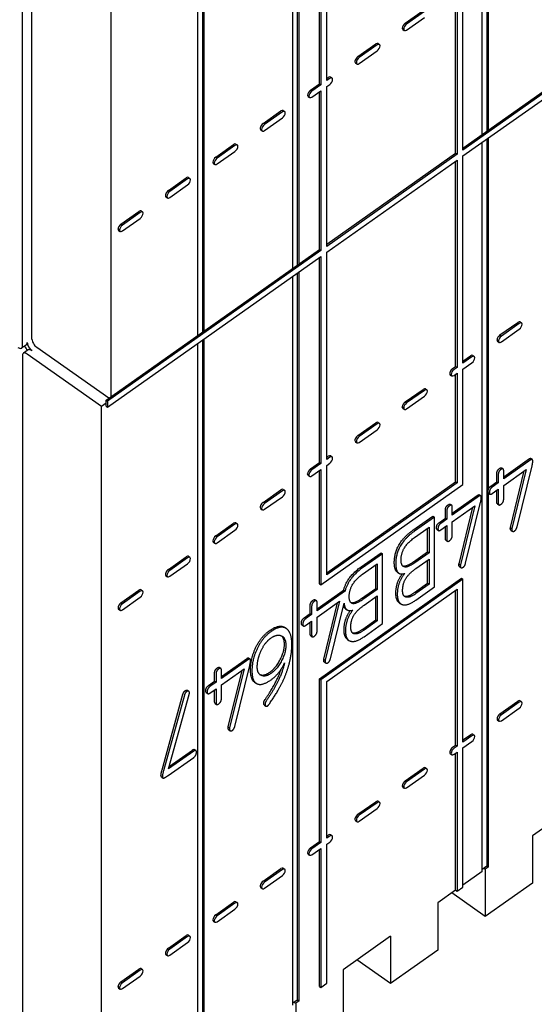
# Model space of a CAD drawing. Units: inches. Extents: x 61243 to 127562, y 32439 to 64408.
# Drawn here: x 63519 to 63525, y 32489 to 32500 of the extents above; entities that cross this region are included whole.
import ezdxf

# ---------------------------------------------------------------- set-up
doc = ezdxf.new("R2010")
doc.units = ezdxf.units.IN
doc.header["$LTSCALE"] = 0.5

msp = doc.modelspace()

# ---------------------------------------------------------------- linework, layer by layer
at = {"lineweight": -3}
for p, q in [((63524.51151, 32506.60775), (63524.51151, 32498.42078)), ((63524.46113, 32498.38516), (63524.46113, 32506.57213)), ((63522.33981, 32496.88516), (63522.33981, 32505.07213)), ((63522.39019, 32505.10775), (63522.39019, 32496.92078)), ((63522.4061, 32505.119), (63522.4061, 32496.93203)), ((63521.27915, 32496.13516), (63521.27915, 32504.32213)), ((63521.32953, 32504.35775), (63521.32953, 32496.17078)), ((63521.34544, 32504.369), (63521.34544, 32496.18203)), ((63520.30466, 32503.63307), (63520.30466, 32495.44609)), ((63519.42078, 32496.09098), (63519.42078, 32503.00807)), ((63519.31471, 32496.01598), (63519.31471, 32502.93307)), ((63524.52742, 32502.38177), (63524.52742, 32498.43203)), ((63524.24502, 32498.23234), (63529.00208, 32501.59609)), ((63529.01799, 32501.58484), (63524.24502, 32498.20984)), ((63524.24502, 32498.14355), (63529.01799, 32501.51855)), ((63522.63812, 32498.95225), (63522.63812, 32500.77526)), ((63522.65403, 32500.76401), (63522.65403, 32498.941)), ((63522.72032, 32498.98787), (63522.72032, 32500.74459)), ((63524.24502, 32498.20984), (63524.24502, 32499.99971)), ((63524.16282, 32498.17422), (63524.16282, 32499.94158)), ((63524.17873, 32499.95283), (63524.17873, 32498.16297)), ((63523.59865, 32499.63145), (63523.79855, 32499.7728)), ((63523.81446, 32499.76155), (63523.61456, 32499.6202)), ((63523.61456, 32499.55391), (63523.81446, 32499.69526)), ((63523.56619, 32499.57455), (63523.56619, 32499.57616)), ((63523.56619, 32499.57616), (63523.5821, 32499.56491)), ((63523.56619, 32499.57455), (63523.5821, 32499.5633)), ((63523.57227, 32499.56051), (63523.58818, 32499.54926)), ((63523.5821, 32499.56491), (63523.5821, 32499.5633)), ((63523.59865, 32499.63145), (63523.61456, 32499.6202)), ((63523.06872, 32499.25673), (63523.26818, 32499.39777)), ((63523.28409, 32499.38652), (63523.08463, 32499.24548)), ((63523.29495, 32499.40269), (63523.31086, 32499.39144)), ((63523.08463, 32499.17919), (63523.28409, 32499.32023)), ((63523.04195, 32499.18552), (63523.05786, 32499.17427)), ((63522.72032, 32499.01037), (63522.73789, 32499.0228)), ((63522.7538, 32499.01155), (63522.72032, 32498.98787)), ((63522.76462, 32499.02769), (63522.78053, 32499.01644)), ((63522.53799, 32498.88145), (63522.63812, 32498.95225)), ((63522.65403, 32498.941), (63522.5539, 32498.8702)), ((63522.63812, 32498.95225), (63522.65403, 32498.941)), ((63522.72032, 32498.92158), (63522.7538, 32498.94526)), ((63522.72032, 32497.13172), (63522.72032, 32498.92158)), ((63522.50553, 32498.82455), (63522.50553, 32498.82616)), ((63522.50553, 32498.82616), (63522.52144, 32498.81491)), ((63522.50553, 32498.82455), (63522.52144, 32498.8133)), ((63522.51161, 32498.81051), (63522.52752, 32498.79926)), ((63522.52144, 32498.81491), (63522.52144, 32498.8133)), ((63522.53799, 32498.88145), (63522.5539, 32498.8702)), ((63522.5539, 32498.80391), (63522.65403, 32498.87471)), ((63522.63812, 32497.09609), (63522.63812, 32498.86346)), ((63522.65403, 32498.87471), (63522.65403, 32497.08484)), ((63522.00806, 32498.50673), (63522.20752, 32498.64777)), ((63522.22343, 32498.63652), (63522.02397, 32498.49548)), ((63522.02397, 32498.42919), (63522.22343, 32498.57023)), ((63522.23429, 32498.65269), (63522.2502, 32498.64144)), ((63521.98129, 32498.43552), (63521.9972, 32498.42427)), ((63524.51151, 32498.33199), (63524.51151, 32490.19002)), ((63524.52742, 32498.34324), (63524.52742, 32494.40528)), ((63521.47733, 32498.13145), (63521.67723, 32498.2728)), ((63521.69314, 32498.26155), (63521.49324, 32498.1202)), ((63521.70396, 32498.27769), (63521.71987, 32498.26644)), ((63524.46113, 32490.1319), (63524.46113, 32498.29637)), ((63521.47733, 32498.13145), (63521.49324, 32498.1202)), ((63521.49324, 32498.05391), (63521.69314, 32498.19526)), ((63522.72032, 32497.15422), (63524.16282, 32498.17422)), ((63524.17873, 32498.16297), (63522.72032, 32497.13172)), ((63524.16282, 32498.17422), (63524.17873, 32498.16297)), ((63524.24502, 32495.82336), (63524.24502, 32498.14355)), ((63521.44487, 32498.07455), (63521.44487, 32498.07616)), ((63521.44487, 32498.07616), (63521.46078, 32498.06491)), ((63521.44487, 32498.07455), (63521.46078, 32498.0633)), ((63521.45095, 32498.06051), (63521.46686, 32498.04926)), ((63521.46078, 32498.06491), (63521.46078, 32498.0633)), ((63522.72032, 32497.06543), (63524.17873, 32498.09668)), ((63524.16282, 32495.78773), (63524.16282, 32498.08543)), ((63524.17873, 32498.09668), (63524.17873, 32495.77648)), ((63520.9474, 32497.75673), (63521.14686, 32497.89777)), ((63521.17363, 32497.90269), (63521.18954, 32497.89144)), ((63521.16277, 32497.88652), (63520.96331, 32497.74548)), ((63520.96331, 32497.67919), (63521.16277, 32497.82023)), ((63520.92063, 32497.68552), (63520.93654, 32497.67427)), ((63520.41667, 32497.38145), (63520.61657, 32497.5228)), ((63520.63248, 32497.51155), (63520.43258, 32497.3702)), ((63520.6433, 32497.52769), (63520.65921, 32497.51644)), ((63520.41667, 32497.38145), (63520.43258, 32497.3702)), ((63520.43258, 32497.30391), (63520.63248, 32497.44526)), ((63520.38421, 32497.32455), (63520.38421, 32497.32616)), ((63520.38421, 32497.32616), (63520.40012, 32497.31491)), ((63520.38421, 32497.32455), (63520.40012, 32497.3133)), ((63520.39029, 32497.31051), (63520.4062, 32497.29926)), ((63520.40012, 32497.31491), (63520.40012, 32497.3133)), ((63520.25163, 32495.40859), (63522.63812, 32497.09609)), ((63522.65403, 32497.08484), (63520.26754, 32495.39734)), ((63520.26754, 32495.33105), (63522.65403, 32497.01855)), ((63522.63812, 32497.09609), (63522.65403, 32497.08484)), ((63522.65403, 32497.01855), (63522.65403, 32494.69836)), ((63522.72032, 32494.74523), (63522.72032, 32497.06543)), ((63522.63812, 32494.70961), (63522.63812, 32497.0073)), ((63522.33981, 32488.6319), (63522.33981, 32496.79637)), ((63522.39019, 32496.83199), (63522.39019, 32488.69002)), ((63522.4061, 32496.84324), (63522.4061, 32488.67877)), ((63524.65931, 32496.13881), (63524.85921, 32496.28016)), ((63524.87512, 32496.26891), (63524.67522, 32496.12756)), ((63524.88594, 32496.28505), (63524.90185, 32496.2738)), ((63524.65931, 32496.13881), (63524.67522, 32496.12756)), ((63524.67522, 32496.06127), (63524.87512, 32496.20262)), ((63519.35802, 32496.02974), (63519.30498, 32495.99224)), ((63521.27915, 32487.8819), (63521.27915, 32496.04637)), ((63521.32953, 32496.08199), (63521.32953, 32487.94002)), ((63521.34544, 32496.09324), (63521.34544, 32487.92877)), ((63524.62685, 32496.08191), (63524.62685, 32496.08352)), ((63524.62685, 32496.08352), (63524.64276, 32496.07227)), ((63524.62685, 32496.08191), (63524.64276, 32496.07066)), ((63524.63293, 32496.06787), (63524.64884, 32496.05662)), ((63524.64276, 32496.07227), (63524.64276, 32496.07066)), ((63519.31471, 32495.90992), (63519.31471, 32487.74283)), ((63519.37748, 32495.97115), (63519.32445, 32495.93365)), ((63520.1986, 32495.33795), (63519.36775, 32495.92545)), ((63520.28123, 32495.42952), (63519.47381, 32496.00045)), ((63524.24502, 32495.84586), (63524.32884, 32495.90513)), ((63524.35561, 32495.91005), (63524.37152, 32495.8988)), ((63524.34475, 32495.89388), (63524.24502, 32495.82336)), ((63524.24502, 32495.75707), (63524.34475, 32495.82759)), ((63524.10261, 32495.69288), (63524.11852, 32495.68163)), ((63524.12938, 32495.76409), (63524.16282, 32495.78773)), ((63524.17873, 32495.77648), (63524.14529, 32495.75284)), ((63524.14529, 32495.68655), (63524.17873, 32495.71019)), ((63524.16282, 32495.78773), (63524.17873, 32495.77648)), ((63524.16282, 32494.49505), (63524.16282, 32495.69894)), ((63524.17873, 32495.71019), (63524.17873, 32494.4838)), ((63524.24502, 32494.46439), (63524.24502, 32495.75707)), ((63523.59865, 32495.38881), (63523.79855, 32495.53016)), ((63523.81446, 32495.51891), (63523.61456, 32495.37756)), ((63523.82528, 32495.53505), (63523.84119, 32495.5238)), ((63520.25163, 32495.37545), (63520.1986, 32495.33795)), ((63520.25163, 32495.3423), (63520.25163, 32495.40859)), ((63520.25163, 32495.40859), (63520.26754, 32495.39734)), ((63520.26754, 32495.39734), (63520.26754, 32495.33105)), ((63523.59865, 32495.38881), (63523.61456, 32495.37756)), ((63523.61456, 32495.31127), (63523.81446, 32495.45262)), ((63520.1986, 32487.11783), (63520.1986, 32495.33795)), ((63520.25163, 32495.3423), (63520.26754, 32495.33105)), ((63523.56619, 32495.33191), (63523.56619, 32495.33352)), ((63523.56619, 32495.33352), (63523.5821, 32495.32227)), ((63523.56619, 32495.33191), (63523.5821, 32495.32066)), ((63523.57227, 32495.31787), (63523.58818, 32495.30662)), ((63523.5821, 32495.32227), (63523.5821, 32495.32066)), ((63523.06872, 32495.01409), (63523.26818, 32495.15513)), ((63523.28409, 32495.14388), (63523.08463, 32495.00284)), ((63523.29495, 32495.16005), (63523.31086, 32495.1488)), ((63523.08463, 32494.93655), (63523.28409, 32495.07759)), ((63523.04195, 32494.94288), (63523.05786, 32494.93163)), ((63522.53799, 32494.63881), (63522.63812, 32494.70961)), ((63522.65403, 32494.69836), (63522.5539, 32494.62756)), ((63522.63812, 32494.70961), (63522.65403, 32494.69836)), ((63522.72032, 32494.76773), (63522.73789, 32494.78016)), ((63522.7538, 32494.76891), (63522.72032, 32494.74523)), ((63522.72032, 32494.67894), (63522.7538, 32494.70262)), ((63522.76462, 32494.78505), (63522.78053, 32494.7738)), ((63524.70123, 32494.54904), (63524.9917, 32494.75443)), ((63525.00761, 32494.74318), (63524.70123, 32494.52654)), ((63525.00489, 32494.7572), (63525.0208, 32494.74595)), ((63522.50553, 32494.58191), (63522.50553, 32494.58352)), ((63522.50553, 32494.58352), (63522.52144, 32494.57227)), ((63522.50553, 32494.58191), (63522.52144, 32494.57066)), ((63522.53799, 32494.63881), (63522.5539, 32494.62756)), ((63522.5539, 32494.56127), (63522.65403, 32494.63207)), ((63522.63812, 32493.35064), (63522.63812, 32494.62082)), ((63522.65403, 32494.63207), (63522.65403, 32493.33939)), ((63522.72032, 32493.45255), (63522.72032, 32494.67894)), ((63524.62441, 32494.49472), (63524.62441, 32494.58579)), ((63524.67887, 32494.65028), (63524.69478, 32494.63903)), ((63524.70123, 32494.45417), (63524.95394, 32494.63286)), ((63524.70123, 32494.52654), (63524.70123, 32494.61761)), ((63524.777, 32493.98383), (63524.93139, 32494.61692)), ((63524.95394, 32494.63286), (63524.79291, 32493.97258)), ((63524.8508, 32493.98939), (63525.01847, 32494.67246)), ((63522.51161, 32494.56787), (63522.52752, 32494.55662)), ((63522.52144, 32494.57227), (63522.52144, 32494.57066)), ((63522.72032, 32493.47505), (63524.16282, 32494.49505)), ((63524.17873, 32494.4838), (63522.72032, 32493.45255)), ((63524.16282, 32494.49505), (63524.17873, 32494.4838)), ((63524.55686, 32494.44696), (63524.62441, 32494.49472)), ((63524.64032, 32494.48347), (63524.57277, 32494.43571)), ((63524.62441, 32494.49472), (63524.64032, 32494.48347)), ((63524.64032, 32494.57454), (63524.64032, 32494.48347)), ((63522.00806, 32494.26409), (63522.20752, 32494.40513)), ((63522.22343, 32494.39388), (63522.02397, 32494.25284)), ((63522.23429, 32494.41005), (63522.2502, 32494.3988)), ((63522.65403, 32493.33939), (63524.24502, 32494.46439)), ((63524.52742, 32494.3738), (63524.52742, 32490.17877)), ((63524.53173, 32494.36758), (63524.54764, 32494.35633)), ((63524.57217, 32494.36291), (63524.64032, 32494.4111)), ((63524.62441, 32494.26976), (63524.62441, 32494.39985)), ((63524.64032, 32494.4111), (63524.64032, 32494.25851)), ((63524.70123, 32494.30158), (63524.70123, 32494.45417)), ((63522.02397, 32494.18655), (63522.22343, 32494.32759)), ((63524.12527, 32494.14177), (63524.41574, 32494.34716)), ((63524.43165, 32494.33591), (63524.12527, 32494.11927)), ((63524.27484, 32493.58213), (63524.4425, 32494.26519)), ((63524.42893, 32494.34993), (63524.44484, 32494.33868)), ((63521.98129, 32494.19288), (63521.9972, 32494.18163)), ((63524.04845, 32494.08745), (63524.04845, 32494.17852)), ((63524.06436, 32494.16727), (63524.06436, 32494.0762)), ((63524.1029, 32494.24302), (63524.11881, 32494.23177)), ((63524.12527, 32494.0469), (63524.37797, 32494.22559)), ((63524.12527, 32494.11927), (63524.12527, 32494.21034)), ((63524.20103, 32493.57656), (63524.35543, 32494.20965)), ((63524.37797, 32494.22559), (63524.21694, 32493.56531)), ((63524.63099, 32494.24764), (63524.6469, 32494.23639)), ((63521.70396, 32494.03505), (63521.71987, 32494.0238)), ((63523.68531, 32493.9522), (63523.90966, 32494.11084)), ((63523.92557, 32494.09959), (63523.70122, 32493.94095)), ((63523.90966, 32494.11084), (63523.92557, 32494.09959)), ((63523.92557, 32493.31676), (63523.92557, 32494.09959)), ((63523.9809, 32494.03969), (63524.04845, 32494.08745)), ((63524.06436, 32494.0762), (63523.99681, 32494.02844)), ((63524.04845, 32494.08745), (63524.06436, 32494.0762)), ((63524.12527, 32493.89432), (63524.12527, 32494.0469)), ((63521.47733, 32493.88881), (63521.67723, 32494.03016)), ((63521.69314, 32494.01891), (63521.49324, 32493.87756)), ((63521.49324, 32493.81127), (63521.69314, 32493.95262)), ((63523.70122, 32493.86918), (63523.86587, 32493.9856)), ((63523.84996, 32493.71158), (63523.84996, 32493.97435)), ((63523.86587, 32493.9856), (63523.86587, 32493.70033)), ((63523.95576, 32493.96031), (63523.97167, 32493.94906)), ((63523.9962, 32493.95564), (63524.06436, 32494.00383)), ((63524.04845, 32493.86249), (63524.04845, 32493.99258)), ((63524.06436, 32494.00383), (63524.06436, 32493.85124)), ((63524.777, 32493.98383), (63524.79291, 32493.97258)), ((63524.78173, 32493.95303), (63524.79764, 32493.94178)), ((63521.44487, 32493.83191), (63521.44487, 32493.83352)), ((63521.44487, 32493.83352), (63521.46078, 32493.82227)), ((63521.44487, 32493.83191), (63521.46078, 32493.82066)), ((63521.45095, 32493.81787), (63521.46686, 32493.80662)), ((63521.46078, 32493.82227), (63521.46078, 32493.82066)), ((63521.47733, 32493.88881), (63521.49324, 32493.87756)), ((63524.05503, 32493.84037), (63524.07094, 32493.82912)), ((63523.10512, 32493.54195), (63523.32948, 32493.70059)), ((63523.32948, 32493.70059), (63523.34539, 32493.68934)), ((63523.69013, 32493.59857), (63523.84996, 32493.71158)), ((63523.86587, 32493.70033), (63523.70604, 32493.58732)), ((63523.84996, 32493.71158), (63523.86587, 32493.70033)), ((63520.9474, 32493.51409), (63521.14686, 32493.65513)), ((63521.16277, 32493.64388), (63520.96331, 32493.50284)), ((63521.17363, 32493.66005), (63521.18954, 32493.6488)), ((63523.34539, 32493.68934), (63523.12103, 32493.5307)), ((63523.34539, 32492.90651), (63523.34539, 32493.68934)), ((63523.71871, 32493.52391), (63523.86587, 32493.62796)), ((63523.84996, 32493.35817), (63523.84996, 32493.61671)), ((63523.86587, 32493.62796), (63523.86587, 32493.34692)), ((63520.96331, 32493.43655), (63521.16277, 32493.57759)), ((63523.12103, 32493.45893), (63523.28568, 32493.57535)), ((63523.26977, 32493.30133), (63523.26977, 32493.5641)), ((63523.28568, 32493.57535), (63523.28568, 32493.29008)), ((63523.51066, 32493.4833), (63523.52657, 32493.47205)), ((63524.20103, 32493.57656), (63524.21694, 32493.56531)), ((63524.20576, 32493.54576), (63524.22167, 32493.53451)), ((63520.92063, 32493.44288), (63520.93654, 32493.43163)), ((63522.63812, 32492.28998), (63524.22911, 32493.41498)), ((63524.24502, 32493.40373), (63522.65403, 32492.27873)), ((63524.22911, 32493.41498), (63524.24502, 32493.40373)), ((63524.24502, 32491.58072), (63524.24502, 32493.40373)), ((63520.41667, 32493.13881), (63520.61657, 32493.28016)), ((63520.63248, 32493.26891), (63520.43258, 32493.12756)), ((63520.6433, 32493.28505), (63520.65921, 32493.2738)), ((63522.61222, 32493.07279), (63522.90269, 32493.27818)), ((63522.9186, 32493.26693), (63522.61222, 32493.05029)), ((63522.63812, 32493.35064), (63522.65403, 32493.33939)), ((63522.72032, 32492.25931), (63524.17873, 32493.29056)), ((63523.10995, 32493.18832), (63523.26977, 32493.30133)), ((63523.28568, 32493.29008), (63523.12586, 32493.17707)), ((63523.26977, 32493.30133), (63523.28568, 32493.29008)), ((63523.7028, 32493.25411), (63523.84996, 32493.35817)), ((63523.86587, 32493.34692), (63523.71871, 32493.24286)), ((63523.71871, 32493.17049), (63523.92557, 32493.31676)), ((63523.84996, 32493.35817), (63523.86587, 32493.34692)), ((63524.16282, 32491.54509), (63524.16282, 32493.27931)), ((63524.17873, 32493.29056), (63524.17873, 32491.53384)), ((63520.43258, 32493.06127), (63520.63248, 32493.20262)), ((63522.58985, 32493.17403), (63522.60576, 32493.16278)), ((63522.61222, 32492.97792), (63522.86492, 32493.15661)), ((63522.86492, 32493.15661), (63522.70389, 32492.49633)), ((63523.13852, 32493.11365), (63523.28568, 32493.21771)), ((63523.26977, 32492.94791), (63523.26977, 32493.20646)), ((63523.28568, 32493.21771), (63523.28568, 32492.93666)), ((63520.38421, 32493.08191), (63520.38421, 32493.08352)), ((63520.38421, 32493.08352), (63520.40012, 32493.07227)), ((63520.38421, 32493.08191), (63520.40012, 32493.07066)), ((63520.39029, 32493.06787), (63520.4062, 32493.05662)), ((63520.40012, 32493.07227), (63520.40012, 32493.07066)), ((63520.41667, 32493.13881), (63520.43258, 32493.12756)), ((63522.5354, 32493.01847), (63522.5354, 32493.10954)), ((63522.55131, 32493.09829), (63522.55131, 32493.00722)), ((63522.61222, 32493.05029), (63522.61222, 32493.14136)), ((63522.68798, 32492.50758), (63522.84238, 32493.14067)), ((63522.76179, 32492.51314), (63522.91419, 32493.134)), ((63522.93048, 32493.07304), (63522.94639, 32493.06179)), ((63523.53194, 32493.14058), (63523.54785, 32493.12933)), ((63522.46785, 32492.97071), (63522.5354, 32493.01847)), ((63522.48316, 32492.88666), (63522.55131, 32492.93485)), ((63522.55131, 32493.00722), (63522.48376, 32492.95946)), ((63522.5354, 32493.01847), (63522.55131, 32493.00722)), ((63522.55131, 32492.93485), (63522.55131, 32492.78226)), ((63522.61222, 32492.82533), (63522.61222, 32492.97792)), ((63523.12261, 32492.84385), (63523.26977, 32492.94791)), ((63523.28568, 32492.93666), (63523.13852, 32492.8326)), ((63523.26977, 32492.94791), (63523.28568, 32492.93666)), ((63522.25415, 32492.86134), (63522.27006, 32492.85009)), ((63522.44272, 32492.89133), (63522.45863, 32492.88008)), ((63522.5354, 32492.79351), (63522.5354, 32492.9236)), ((63523.13852, 32492.76023), (63523.34539, 32492.90651)), ((63522.54198, 32492.77139), (63522.55789, 32492.76014)), ((63522.95175, 32492.73032), (63522.96766, 32492.71907)), ((63521.54166, 32492.31489), (63521.83213, 32492.52028)), ((63521.84804, 32492.50903), (63521.54166, 32492.29239)), ((63521.84532, 32492.52305), (63521.86123, 32492.5118)), ((63522.68798, 32492.50758), (63522.70389, 32492.49633)), ((63521.51929, 32492.41613), (63521.5352, 32492.40488)), ((63521.54166, 32492.22001), (63521.79436, 32492.3987)), ((63521.54166, 32492.29239), (63521.54166, 32492.38346)), ((63521.61742, 32491.74967), (63521.77182, 32492.38276)), ((63521.79436, 32492.3987), (63521.63333, 32491.73842)), ((63521.69123, 32491.75524), (63521.8589, 32492.4383)), ((63522.69272, 32492.47678), (63522.70863, 32492.46553)), ((63521.46484, 32492.26057), (63521.46484, 32492.35163)), ((63521.48075, 32492.34038), (63521.48075, 32492.24932)), ((63522.63812, 32490.46697), (63522.63812, 32492.28998)), ((63522.63812, 32492.28998), (63522.65403, 32492.27873)), ((63522.65403, 32492.27873), (63522.65403, 32490.45572)), ((63521.16108, 32492.15945), (63521.17699, 32492.1482)), ((63521.39729, 32492.2128), (63521.46484, 32492.26057)), ((63521.4126, 32492.12875), (63521.48075, 32492.17694)), ((63521.48075, 32492.24932), (63521.4132, 32492.20155)), ((63521.46484, 32492.26057), (63521.48075, 32492.24932)), ((63521.46484, 32492.03561), (63521.46484, 32492.16569)), ((63521.48075, 32492.17694), (63521.48075, 32492.02436)), ((63521.54166, 32492.06743), (63521.54166, 32492.22001)), ((63521.91269, 32492.25028), (63521.9286, 32492.23903)), ((63522.72032, 32490.50259), (63522.72032, 32492.25931)), ((63520.87681, 32491.2682), (63521.11082, 32492.11638)), ((63521.12673, 32492.10513), (63520.89272, 32491.25695)), ((63520.94881, 32491.27972), (63521.1804, 32492.11414)), ((63521.37216, 32492.13342), (63521.38807, 32492.12217)), ((63521.47142, 32492.01348), (63521.48733, 32492.00223)), ((63522.02224, 32491.99472), (63522.03815, 32491.98347)), ((63524.65931, 32491.89617), (63524.85921, 32492.03752)), ((63524.87512, 32492.02627), (63524.67522, 32491.88492)), ((63524.67522, 32491.81863), (63524.87512, 32491.95998)), ((63524.88594, 32492.04241), (63524.90185, 32492.03116)), ((63524.62685, 32491.83927), (63524.62685, 32491.84088)), ((63524.62685, 32491.84088), (63524.64276, 32491.82963)), ((63524.62685, 32491.83927), (63524.64276, 32491.82802)), ((63524.63293, 32491.82523), (63524.64884, 32491.81398)), ((63524.64276, 32491.82963), (63524.64276, 32491.82802)), ((63524.65931, 32491.89617), (63524.67522, 32491.88492)), ((63521.61742, 32491.74967), (63521.63333, 32491.73842)), ((63521.62216, 32491.71888), (63521.63807, 32491.70763)), ((63524.24502, 32491.60322), (63524.32884, 32491.66249)), ((63524.34475, 32491.65124), (63524.24502, 32491.58072)), ((63524.35561, 32491.66741), (63524.37152, 32491.65616)), ((63521.23956, 32491.49722), (63521.25547, 32491.48597)), ((63524.12938, 32491.52145), (63524.16282, 32491.54509)), ((63524.17873, 32491.53384), (63524.14529, 32491.5102)), ((63524.16282, 32491.54509), (63524.17873, 32491.53384)), ((63524.24502, 32491.51443), (63524.34475, 32491.58495)), ((63524.24502, 32489.95658), (63524.24502, 32491.51443)), ((63520.9464, 32491.20625), (63521.23167, 32491.40796)), ((63521.23167, 32491.47973), (63520.94881, 32491.27972)), ((63520.95658, 32491.30772), (63521.21576, 32491.49098)), ((63524.10261, 32491.45024), (63524.11852, 32491.43899)), ((63524.14529, 32491.44391), (63524.17873, 32491.46755)), ((63524.16282, 32489.92096), (63524.16282, 32491.4563)), ((63524.17873, 32491.46755), (63524.17873, 32489.90971)), ((63523.59865, 32491.14617), (63523.79855, 32491.28752)), ((63523.81446, 32491.27627), (63523.61456, 32491.13492)), ((63523.82528, 32491.29241), (63523.84119, 32491.28116)), ((63520.86777, 32491.19365), (63520.88368, 32491.1824)), ((63520.87297, 32491.1881), (63520.88888, 32491.17685)), ((63523.61456, 32491.06863), (63523.81446, 32491.20998)), ((63523.56619, 32491.08927), (63523.56619, 32491.09088)), ((63523.56619, 32491.09088), (63523.5821, 32491.07963)), ((63523.56619, 32491.08927), (63523.5821, 32491.07802)), ((63523.57227, 32491.07523), (63523.58818, 32491.06398)), ((63523.5821, 32491.07963), (63523.5821, 32491.07802)), ((63523.59865, 32491.14617), (63523.61456, 32491.13492)), ((63523.06872, 32490.77145), (63523.26818, 32490.91249)), ((63523.28409, 32490.90124), (63523.08463, 32490.7602)), ((63523.08463, 32490.69391), (63523.28409, 32490.83495)), ((63523.29495, 32490.91741), (63523.31086, 32490.90616)), ((63525.52179, 32490.8819), (63525.0246, 32490.53033)), ((63523.04195, 32490.70024), (63523.05786, 32490.68899)), ((63522.72032, 32490.52509), (63522.73789, 32490.53752)), ((63522.7538, 32490.52627), (63522.72032, 32490.50259)), ((63522.76462, 32490.54241), (63522.78053, 32490.53116)), ((63525.0246, 32490.53033), (63525.0246, 32490)), ((63522.53799, 32490.39617), (63522.63812, 32490.46697)), ((63522.53799, 32490.39617), (63522.5539, 32490.38492)), ((63522.65403, 32490.45572), (63522.5539, 32490.38492)), ((63522.63812, 32490.46697), (63522.65403, 32490.45572)), ((63522.72032, 32490.4363), (63522.7538, 32490.45998)), ((63522.72032, 32488.87846), (63522.72032, 32490.4363)), ((63522.50553, 32490.33927), (63522.50553, 32490.34088)), ((63522.50553, 32490.34088), (63522.52144, 32490.32963)), ((63522.50553, 32490.33927), (63522.52144, 32490.32802)), ((63522.51161, 32490.32523), (63522.52752, 32490.31398)), ((63522.52144, 32490.32963), (63522.52144, 32490.32802)), ((63522.5539, 32490.31863), (63522.65403, 32490.38943)), ((63522.63812, 32488.84283), (63522.63812, 32490.37818)), ((63522.65403, 32490.38943), (63522.65403, 32488.83158)), ((63524.51151, 32490.19002), (63524.46113, 32490.1544)), ((63524.52742, 32490.17877), (63524.49427, 32490.15533)), ((63524.52742, 32490.17877), (63524.51151, 32490.19002)), ((63522.00806, 32490.02145), (63522.20752, 32490.16249)), ((63522.22343, 32490.15124), (63522.02397, 32490.0102)), ((63522.02397, 32489.94391), (63522.22343, 32490.08495)), ((63522.23429, 32490.16741), (63522.2502, 32490.15616)), ((63524.46113, 32490.1319), (63524.24502, 32489.97908)), ((63524.47836, 32490.16658), (63524.49427, 32490.15533)), ((63524.49427, 32490.15533), (63524.49427, 32489.625)), ((63524.17873, 32489.90971), (63524.24502, 32489.95658)), ((63525.0246, 32490), (63524.49427, 32489.625)), ((63521.98129, 32489.95024), (63521.9972, 32489.93899)), ((63524.16282, 32489.92096), (63523.96394, 32489.78033)), ((63524.49427, 32489.625), (63524.11927, 32489.89017)), ((63524.16282, 32489.92096), (63524.17873, 32489.90971)), ((63521.47733, 32489.64617), (63521.67723, 32489.78752)), ((63521.69314, 32489.77627), (63521.49324, 32489.63492)), ((63521.70396, 32489.79241), (63521.71987, 32489.78116)), ((63523.96394, 32489.78033), (63523.96394, 32489.25)), ((63521.47733, 32489.64617), (63521.49324, 32489.63492)), ((63521.49324, 32489.56863), (63521.69314, 32489.70998)), ((63521.44487, 32489.58927), (63521.44487, 32489.59088)), ((63521.44487, 32489.59088), (63521.46078, 32489.57963)), ((63521.44487, 32489.58927), (63521.46078, 32489.57802)), ((63521.45095, 32489.57523), (63521.46686, 32489.56398)), ((63521.46078, 32489.57963), (63521.46078, 32489.57802)), ((63520.9474, 32489.27145), (63521.14686, 32489.41249)), ((63521.16277, 32489.40124), (63520.96331, 32489.2602)), ((63521.17363, 32489.41741), (63521.18954, 32489.40616)), ((63523.43361, 32489.40533), (63522.90328, 32489.03033)), ((63523.43361, 32489.40533), (63523.43361, 32488.875)), ((63520.96331, 32489.19391), (63521.16277, 32489.33495)), ((63520.92063, 32489.20024), (63520.93654, 32489.18899)), ((63523.96394, 32489.25), (63523.43361, 32488.875)), ((63523.43361, 32488.875), (63523.05861, 32489.14017)), ((63520.41667, 32488.89617), (63520.61657, 32489.03752)), ((63520.63248, 32489.02627), (63520.43258, 32488.88492)), ((63520.43258, 32488.81863), (63520.63248, 32488.95998)), ((63520.6433, 32489.04241), (63520.65921, 32489.03116)), ((63522.90328, 32489.03033), (63522.90328, 32488.5)), ((63520.41667, 32488.89617), (63520.43258, 32488.88492)), ((63522.65403, 32488.83158), (63522.72032, 32488.87846)), ((63520.38421, 32488.83927), (63520.38421, 32488.84088)), ((63520.38421, 32488.84088), (63520.40012, 32488.82963)), ((63520.38421, 32488.83927), (63520.40012, 32488.82802)), ((63520.39029, 32488.82523), (63520.4062, 32488.81398)), ((63520.40012, 32488.82963), (63520.40012, 32488.82802)), ((63522.63812, 32488.84283), (63522.65403, 32488.83158)), ((63522.39019, 32488.69002), (63522.33981, 32488.6544)), ((63522.35704, 32488.66658), (63522.37295, 32488.65533)), ((63522.4061, 32488.67877), (63522.37295, 32488.65533)), ((63522.37295, 32488.65533), (63522.37295, 32488.125)), ((63522.4061, 32488.67877), (63522.39019, 32488.69002))]:
    msp.add_line(p, q, dxfattribs=at)
for centre, major_axis, start_param, end_param in [((63523.59934, 32499.59879), (0.02707, 0.03828), 0.97598864, 2.50181341), ((63523.59934, 32499.59879), (-0.02707, -0.03828), 5.69200513, 6.28318531), ((63523.61525, 32499.58754), (-0.02707, -0.03828), 4.11758129, 5.64340607), ((63523.61525, 32499.58754), (-0.02707, -0.03828), 5.69200513, 7.21782991), ((63523.26788, 32499.36442), (0.02706, 0.03827), 0, 0.94642228), ((63523.28379, 32499.35317), (0.02706, 0.03827), 4.10580361, 7.22960759), ((63523.06901, 32499.22379), (-0.02706, -0.03827), 4.10577677, 6.28318531), ((63523.08492, 32499.21254), (-0.02706, -0.03827), 4.10577677, 7.22963442), ((63522.73755, 32498.98942), (0.02706, 0.03828), 0, 0.94499747), ((63522.75346, 32498.97817), (0.02706, 0.03828), 4.10722842, 7.22818278), ((63522.53868, 32498.84879), (0.02707, 0.03828), 0.97598864, 2.50181341), ((63522.53868, 32498.84879), (-0.02707, -0.03828), 5.69200513, 6.28318531), ((63522.55459, 32498.83754), (-0.02707, -0.03828), 4.11758129, 5.64340607), ((63522.55459, 32498.83754), (-0.02707, -0.03828), 5.69200513, 7.21782991), ((63522.20722, 32498.61442), (0.02706, 0.03827), 0, 0.94642228), ((63522.22313, 32498.60317), (0.02706, 0.03827), 4.10580361, 7.22960759), ((63522.00835, 32498.47379), (-0.02706, -0.03827), 4.10577677, 6.28318531), ((63522.02426, 32498.46254), (-0.02706, -0.03827), 4.10577677, 7.22963442), ((63521.67689, 32498.23942), (0.02706, 0.03828), 0, 0.94499747), ((63521.6928, 32498.22817), (0.02706, 0.03828), 4.10722842, 7.22818278), ((63521.47802, 32498.09879), (0.02707, 0.03828), 0.97598864, 2.50181341), ((63521.49393, 32498.08754), (-0.02707, -0.03828), 4.11758129, 5.64340607), ((63521.47802, 32498.09879), (-0.02707, -0.03828), 5.69200513, 6.28318531), ((63521.49393, 32498.08754), (-0.02707, -0.03828), 5.69200513, 7.21782991), ((63521.14656, 32497.86442), (0.02706, 0.03827), 0, 0.94642228), ((63521.16247, 32497.85317), (0.02706, 0.03827), 4.10580361, 7.22960759), ((63520.94769, 32497.72379), (-0.02706, -0.03827), 4.10577677, 6.28318531), ((63520.9636, 32497.71254), (-0.02706, -0.03827), 4.10577677, 7.22963442), ((63520.61623, 32497.48942), (0.02706, 0.03828), 0, 0.94499747), ((63520.63214, 32497.47817), (0.02706, 0.03828), 4.10722842, 7.22818278), ((63520.41736, 32497.34879), (0.02707, 0.03828), 0.97598864, 2.50181341), ((63520.43327, 32497.33754), (-0.02707, -0.03828), 4.11758129, 5.64340607), ((63520.41736, 32497.34879), (-0.02707, -0.03828), 5.69200513, 6.28318531), ((63520.43327, 32497.33754), (-0.02707, -0.03828), 5.69200513, 7.21782991), ((63524.85887, 32496.24677), (0.02706, 0.03828), 0, 0.94499747), ((63524.87478, 32496.23552), (0.02706, 0.03828), 4.10722842, 7.22818278), ((63524.66, 32496.10615), (0.02707, 0.03828), 0.97598864, 2.50181341), ((63524.67591, 32496.0949), (-0.02707, -0.03828), 4.11758129, 5.64340607), ((63519.26168, 32496.05348), (0.0433, -0.06124), 5.32786869, 6.89866502), ((63519.31471, 32495.98492), (0.0433, -0.06124), 0.88538285, 1.72612066), ((63519.31471, 32496.09098), (0.0433, -0.06124), 0, 0.61547971), ((63519.42078, 32496.01598), (-0.0433, 0.06124), 0.61547971, 2.18627604), ((63519.47381, 32496.05348), (-0.0433, 0.06124), 0.61547971, 2.18627604), ((63524.66, 32496.10615), (-0.02707, -0.03828), 5.69200513, 6.28318531), ((63524.67591, 32496.0949), (-0.02707, -0.03828), 5.69200513, 7.21782991), ((63519.36775, 32495.87242), (-0.0433, 0.06124), 5.32786869, 6.89866502), ((63519.42078, 32495.90992), (-0.0433, 0.06124), 5.32786869, 6.28318531), ((63524.32854, 32495.87178), (0.02706, 0.03827), 0, 0.94642228), ((63524.34445, 32495.86053), (0.02706, 0.03827), 4.10580361, 7.22960759), ((63524.12967, 32495.73115), (-0.02706, -0.03827), 4.10577677, 6.28318531), ((63524.14558, 32495.7199), (-0.02706, -0.03827), 4.10577677, 7.22963442), ((63523.79821, 32495.49677), (0.02706, 0.03828), 0, 0.94499747), ((63523.81412, 32495.48552), (0.02706, 0.03828), 4.10722842, 7.22818278), ((63523.59934, 32495.35615), (0.02707, 0.03828), 0.97598864, 2.50181341), ((63523.61525, 32495.3449), (-0.02707, -0.03828), 4.11758129, 5.64340607), ((63523.59934, 32495.35615), (-0.02707, -0.03828), 5.69200513, 6.28318531), ((63523.61525, 32495.3449), (-0.02707, -0.03828), 5.69200513, 7.21782991), ((63523.26788, 32495.12178), (0.02706, 0.03827), 0, 0.94642228), ((63523.28379, 32495.11053), (0.02706, 0.03827), 4.10580361, 7.22960759), ((63523.06901, 32494.98115), (-0.02706, -0.03827), 4.10577677, 6.28318531), ((63523.08492, 32494.9699), (-0.02706, -0.03827), 4.10577677, 7.22963442), ((63522.73755, 32494.74677), (0.02706, 0.03828), 0, 0.94499747), ((63522.75346, 32494.73552), (0.02706, 0.03828), 4.10722842, 7.22818278), ((63522.53868, 32494.60615), (0.02707, 0.03828), 0.97598864, 2.50181341), ((63522.53868, 32494.60615), (-0.02707, -0.03828), 5.69200513, 6.28318531), ((63522.55459, 32494.5949), (-0.02707, -0.03828), 4.11758129, 5.64340607), ((63522.55459, 32494.5949), (-0.02707, -0.03828), 5.69200513, 7.21782991), ((63522.20722, 32494.37178), (0.02706, 0.03827), 0, 0.94642228), ((63522.22313, 32494.36053), (0.02706, 0.03827), 4.10580361, 7.22960759), ((63522.00835, 32494.23115), (-0.02706, -0.03827), 4.10577677, 6.28318531), ((63522.02426, 32494.2199), (-0.02706, -0.03827), 4.10577677, 7.22963442), ((63521.67689, 32493.99677), (0.02706, 0.03828), 0, 0.94499747), ((63521.6928, 32493.98552), (0.02706, 0.03828), 4.10722842, 7.22818278), ((63521.47802, 32493.85615), (0.02707, 0.03828), 0.97598864, 2.50181341), ((63521.47802, 32493.85615), (-0.02707, -0.03828), 5.69200513, 6.28318531), ((63521.49393, 32493.8449), (-0.02707, -0.03828), 4.11758129, 5.64340607), ((63521.49393, 32493.8449), (-0.02707, -0.03828), 5.69200513, 7.21782991), ((63521.14656, 32493.62178), (0.02706, 0.03827), 0, 0.94642228), ((63521.16247, 32493.61053), (0.02706, 0.03827), 4.10580361, 7.22960759), ((63520.94769, 32493.48115), (-0.02706, -0.03827), 4.10577677, 6.28318531), ((63520.9636, 32493.4699), (-0.02706, -0.03827), 4.10577677, 7.22963442), ((63520.61623, 32493.24677), (0.02706, 0.03828), 0, 0.94499747), ((63520.63214, 32493.23552), (0.02706, 0.03828), 4.10722842, 7.22818278), ((63520.41736, 32493.10615), (0.02707, 0.03828), 0.97598864, 2.50181341), ((63520.41736, 32493.10615), (-0.02707, -0.03828), 5.69200513, 6.28318531), ((63520.43327, 32493.0949), (-0.02707, -0.03828), 4.11758129, 5.64340607), ((63520.43327, 32493.0949), (-0.02707, -0.03828), 5.69200513, 7.21782991), ((63524.85887, 32492.00413), (0.02706, 0.03828), 0, 0.94499747), ((63524.87478, 32491.99288), (0.02706, 0.03828), 4.10722842, 7.22818278), ((63524.66, 32491.86351), (0.02707, 0.03828), 0.97598864, 2.50181341), ((63524.66, 32491.86351), (-0.02707, -0.03828), 5.69200513, 6.28318531), ((63524.67591, 32491.85226), (-0.02707, -0.03828), 4.11758129, 5.64340607), ((63524.67591, 32491.85226), (-0.02707, -0.03828), 5.69200513, 7.21782991), ((63524.32854, 32491.62913), (0.02706, 0.03827), 0, 0.94642228), ((63524.34445, 32491.61788), (0.02706, 0.03827), 4.10580361, 7.22960759), ((63524.12967, 32491.48851), (-0.02706, -0.03827), 4.10577677, 6.28318531), ((63524.14558, 32491.47726), (-0.02706, -0.03827), 4.10577677, 7.22963442), ((63523.79821, 32491.25413), (0.02706, 0.03828), 0, 0.94499747), ((63523.81412, 32491.24288), (0.02706, 0.03828), 4.10722842, 7.22818278), ((63523.59934, 32491.11351), (0.02707, 0.03828), 0.97598864, 2.50181341), ((63523.59934, 32491.11351), (-0.02707, -0.03828), 5.69200513, 6.28318531), ((63523.61525, 32491.10226), (-0.02707, -0.03828), 4.11758129, 5.64340607), ((63523.61525, 32491.10226), (-0.02707, -0.03828), 5.69200513, 7.21782991), ((63523.26788, 32490.87913), (0.02706, 0.03827), 0, 0.94642228), ((63523.28379, 32490.86788), (0.02706, 0.03827), 4.10580361, 7.22960759), ((63523.06901, 32490.73851), (-0.02706, -0.03827), 4.10577677, 6.28318531), ((63523.08492, 32490.72726), (-0.02706, -0.03827), 4.10577677, 7.22963442), ((63522.73755, 32490.50413), (0.02706, 0.03828), 0, 0.94499747), ((63522.75346, 32490.49288), (0.02706, 0.03828), 4.10722842, 7.22818278), ((63522.53868, 32490.36351), (0.02707, 0.03828), 0.97598864, 2.50181341), ((63522.53868, 32490.36351), (-0.02707, -0.03828), 5.69200513, 6.28318531), ((63522.55459, 32490.35226), (-0.02707, -0.03828), 4.11758129, 5.64340607), ((63522.55459, 32490.35226), (-0.02707, -0.03828), 5.69200513, 7.21782991), ((63522.20722, 32490.12913), (0.02706, 0.03827), 0, 0.94642228), ((63522.22313, 32490.11788), (0.02706, 0.03827), 4.10580361, 7.22960759), ((63522.00835, 32489.98851), (-0.02706, -0.03827), 4.10577677, 6.28318531), ((63522.02426, 32489.97726), (-0.02706, -0.03827), 4.10577677, 7.22963442), ((63521.67689, 32489.75413), (0.02706, 0.03828), 0, 0.94499747), ((63521.6928, 32489.74288), (0.02706, 0.03828), 4.10722842, 7.22818278), ((63521.47802, 32489.61351), (0.02707, 0.03828), 0.97598864, 2.50181341), ((63521.49393, 32489.60226), (-0.02707, -0.03828), 4.11758129, 5.64340607), ((63521.47802, 32489.61351), (-0.02707, -0.03828), 5.69200513, 6.28318531), ((63521.49393, 32489.60226), (-0.02707, -0.03828), 5.69200513, 7.21782991), ((63521.14656, 32489.37913), (0.02706, 0.03827), 0, 0.94642228), ((63521.16247, 32489.36788), (0.02706, 0.03827), 4.10580361, 7.22960759), ((63520.94769, 32489.23851), (-0.02706, -0.03827), 4.10577677, 6.28318531), ((63520.9636, 32489.22726), (-0.02706, -0.03827), 4.10577677, 7.22963442), ((63520.61623, 32489.00413), (0.02706, 0.03828), 0, 0.94499747), ((63520.63214, 32488.99288), (0.02706, 0.03828), 4.10722842, 7.22818278), ((63520.41736, 32488.86351), (0.02707, 0.03828), 0.97598864, 2.50181341), ((63520.43327, 32488.85226), (-0.02707, -0.03828), 4.11758129, 5.64340607), ((63520.41736, 32488.86351), (-0.02707, -0.03828), 5.69200513, 6.28318531), ((63520.43327, 32488.85226), (-0.02707, -0.03828), 5.69200513, 7.21782991)]:
    msp.add_ellipse(centre, major_axis=major_axis, ratio=0.5, start_param=start_param, end_param=end_param, dxfattribs=at)
for points in [[(63524.9917, 32494.75443), (63525.00025, 32494.76048), (63525.00489, 32494.7572)], [(63525.02631, 32494.72504), (63525.02631, 32494.7564), (63525.00761, 32494.74318)], [(63525.01847, 32494.67246), (63525.02631, 32494.70333), (63525.02631, 32494.72504)], [(63524.62441, 32494.58579), (63524.62441, 32494.62258), (63524.65457, 32494.6439)], [(63524.67048, 32494.63265), (63524.64032, 32494.61133), (63524.64032, 32494.57454)], [(63524.65457, 32494.6439), (63524.67123, 32494.65568), (63524.67887, 32494.65028)], [(63524.70123, 32494.61761), (63524.70123, 32494.6544), (63524.67048, 32494.63265)], [(63524.5255, 32494.38799), (63524.5255, 32494.39708), (63524.52742, 32494.40528)], [(63524.52742, 32494.3738), (63524.5255, 32494.37911), (63524.5255, 32494.38799)], [(63524.52742, 32494.40528), (63524.53325, 32494.43026), (63524.55686, 32494.44696)], [(63524.53173, 32494.36758), (63524.52896, 32494.36954), (63524.52742, 32494.3738)], [(63524.57277, 32494.43571), (63524.54141, 32494.41353), (63524.54141, 32494.37674)], [(63524.54141, 32494.37674), (63524.54141, 32494.34116), (63524.57217, 32494.36291)], [(63524.41574, 32494.34716), (63524.42429, 32494.35321), (63524.42893, 32494.34993)], [(63524.45034, 32494.31777), (63524.45034, 32494.34913), (63524.43165, 32494.33591)], [(63524.4425, 32494.26519), (63524.45034, 32494.29606), (63524.45034, 32494.31777)], [(63524.63099, 32494.24764), (63524.62441, 32494.25229), (63524.62441, 32494.26976)], [(63524.64032, 32494.25851), (63524.64032, 32494.22112), (63524.67048, 32494.24244)], [(63524.67048, 32494.24244), (63524.70123, 32494.26419), (63524.70123, 32494.30158)], [(63524.04845, 32494.17852), (63524.04845, 32494.21531), (63524.0786, 32494.23663)], [(63524.09451, 32494.22538), (63524.06436, 32494.20406), (63524.06436, 32494.16727)], [(63524.0786, 32494.23663), (63524.09527, 32494.24842), (63524.1029, 32494.24302)], [(63524.12527, 32494.21034), (63524.12527, 32494.24713), (63524.09451, 32494.22538)], [(63523.94954, 32493.98072), (63523.94954, 32494.01751), (63523.9809, 32494.03969)], [(63523.47663, 32493.59114), (63523.47663, 32493.80464), (63523.68531, 32493.9522)], [(63523.70122, 32493.94095), (63523.49254, 32493.79339), (63523.49254, 32493.57989)], [(63523.95576, 32493.96031), (63523.94954, 32493.96471), (63523.94954, 32493.98072)], [(63523.99681, 32494.02844), (63523.96545, 32494.00626), (63523.96545, 32493.96947)], [(63523.96545, 32493.96947), (63523.96545, 32493.93389), (63523.9962, 32493.95564)], [(63524.77519, 32493.96988), (63524.77519, 32493.97531), (63524.777, 32493.98383)], [(63524.78173, 32493.95303), (63524.77519, 32493.95766), (63524.77519, 32493.96988)], [(63524.79291, 32493.97258), (63524.7911, 32493.96406), (63524.7911, 32493.95863)], [(63524.7911, 32493.95863), (63524.7911, 32493.94356), (63524.811, 32493.93652), (63524.82366, 32493.94548)], [(63524.82366, 32493.94548), (63524.84417, 32493.95998), (63524.8508, 32493.98939)], [(63523.55225, 32493.6197), (63523.55225, 32493.76384), (63523.70122, 32493.86918)], [(63524.05503, 32493.84037), (63524.04845, 32493.84502), (63524.04845, 32493.86249)], [(63524.06436, 32493.85124), (63524.06436, 32493.81385), (63524.09451, 32493.83517)], [(63524.09451, 32493.83517), (63524.12527, 32493.85692), (63524.12527, 32493.89432)], [(63523.51066, 32493.4833), (63523.47663, 32493.50736), (63523.47663, 32493.59114)], [(63523.70604, 32493.58732), (63523.55225, 32493.47858), (63523.55225, 32493.6197)], [(63523.56878, 32493.55403), (63523.60697, 32493.53977), (63523.69013, 32493.59857)], [(63522.90897, 32493.28155), (63522.94757, 32493.43054), (63523.10512, 32493.54195)], [(63523.12103, 32493.5307), (63522.96348, 32493.41929), (63522.92488, 32493.2703)], [(63523.49254, 32493.57989), (63523.49254, 32493.43575), (63523.59326, 32493.46837)], [(63523.56974, 32493.27624), (63523.56974, 32493.35404), (63523.6403, 32493.46847), (63523.71871, 32493.52391)], [(63524.19922, 32493.56262), (63524.19922, 32493.56804), (63524.20103, 32493.57656)], [(63524.20576, 32493.54576), (63524.19922, 32493.55039), (63524.19922, 32493.56262)], [(63524.21694, 32493.56531), (63524.21513, 32493.55679), (63524.21513, 32493.55137)], [(63524.21513, 32493.55137), (63524.21513, 32493.53629), (63524.23503, 32493.52925), (63524.2477, 32493.53821)], [(63524.2477, 32493.53821), (63524.26821, 32493.55271), (63524.27484, 32493.58213)], [(63522.97206, 32493.20945), (63522.97206, 32493.35359), (63523.12103, 32493.45893)], [(63523.49412, 32493.24647), (63523.49412, 32493.36651), (63523.56414, 32493.46249)], [(63523.59326, 32493.46837), (63523.51003, 32493.3661), (63523.51003, 32493.23522)], [(63522.90269, 32493.27818), (63522.90615, 32493.28063), (63522.90897, 32493.28155)], [(63522.92488, 32493.2703), (63522.92206, 32493.26938), (63522.9186, 32493.26693)], [(63523.71871, 32493.24286), (63523.64935, 32493.19382), (63523.56974, 32493.2105), (63523.56974, 32493.27624)], [(63522.5354, 32493.10954), (63522.5354, 32493.14633), (63522.56555, 32493.16765)], [(63522.58146, 32493.1564), (63522.55131, 32493.13508), (63522.55131, 32493.09829)], [(63522.56555, 32493.16765), (63522.58222, 32493.17943), (63522.58985, 32493.17403)], [(63522.61222, 32493.14136), (63522.61222, 32493.17815), (63522.58146, 32493.1564)], [(63523.12586, 32493.17707), (63522.97206, 32493.06832), (63522.97206, 32493.20945)], [(63522.98859, 32493.14377), (63523.02678, 32493.12951), (63523.10995, 32493.18832)], [(63523.53194, 32493.14058), (63523.49412, 32493.16731), (63523.49412, 32493.24647)], [(63523.51003, 32493.23522), (63523.51003, 32493.13933), (63523.621, 32493.1014), (63523.71871, 32493.17049)], [(63522.93048, 32493.07304), (63522.91558, 32493.08358), (63522.9072, 32493.10556)], [(63522.91394, 32492.83622), (63522.91394, 32492.95626), (63522.98395, 32493.05223)], [(63522.91419, 32493.134), (63522.92593, 32493.0299), (63523.01308, 32493.05812)], [(63523.01308, 32493.05812), (63522.92985, 32492.95584), (63522.92985, 32492.82497)], [(63522.98955, 32492.86598), (63522.98955, 32492.94378), (63523.06012, 32493.05821), (63523.13852, 32493.11365)], [(63522.43649, 32492.91174), (63522.43649, 32492.94853), (63522.46785, 32492.97071)], [(63522.48376, 32492.95946), (63522.4524, 32492.93728), (63522.4524, 32492.90049)], [(63521.86716, 32492.38975), (63521.86716, 32492.51459), (63521.98356, 32492.75974), (63522.07764, 32492.82626)], [(63522.07764, 32492.82626), (63522.1907, 32492.90621), (63522.25415, 32492.86134)], [(63522.27509, 32492.84628), (63522.21116, 32492.89817), (63522.09355, 32492.81501)], [(63522.32997, 32492.66616), (63522.32997, 32492.80005), (63522.27509, 32492.84628)], [(63522.44272, 32492.89133), (63522.43649, 32492.89573), (63522.43649, 32492.91174)], [(63522.4524, 32492.90049), (63522.4524, 32492.86491), (63522.48316, 32492.88666)], [(63522.58146, 32492.76619), (63522.61222, 32492.78794), (63522.61222, 32492.82533)], [(63522.95175, 32492.73032), (63522.91394, 32492.75706), (63522.91394, 32492.83622)], [(63522.92985, 32492.82497), (63522.92985, 32492.72908), (63523.04082, 32492.69115), (63523.13852, 32492.76023)], [(63523.13852, 32492.8326), (63523.06916, 32492.78356), (63522.98955, 32492.80025), (63522.98955, 32492.86598)], [(63522.09355, 32492.81501), (63521.99947, 32492.74849), (63521.88307, 32492.50334), (63521.88307, 32492.3785)], [(63521.98379, 32492.59868), (63522.02721, 32492.69633), (63522.09355, 32492.74324)], [(63522.09355, 32492.74324), (63522.16351, 32492.79271), (63522.26242, 32492.74686), (63522.26242, 32492.66423)], [(63522.24651, 32492.67548), (63522.24651, 32492.73998), (63522.21637, 32492.7681)], [(63522.54198, 32492.77139), (63522.5354, 32492.77604), (63522.5354, 32492.79351)], [(63522.55131, 32492.78226), (63522.55131, 32492.74487), (63522.58146, 32492.76619)], [(63521.94278, 32492.42072), (63521.94278, 32492.50696), (63521.98379, 32492.59868)], [(63522.08247, 32492.36167), (63522.15122, 32492.41028), (63522.24651, 32492.59346), (63522.24651, 32492.67548)], [(63522.26242, 32492.66423), (63522.26242, 32492.58221), (63522.16713, 32492.39903), (63522.09838, 32492.35042)], [(63522.31308, 32492.5143), (63522.32997, 32492.5956), (63522.32997, 32492.66616)], [(63521.83213, 32492.52028), (63521.84068, 32492.52633), (63521.84532, 32492.52305)], [(63521.86674, 32492.49089), (63521.86674, 32492.52225), (63521.84804, 32492.50903)], [(63521.8589, 32492.4383), (63521.86674, 32492.46918), (63521.86674, 32492.49089)], [(63522.23408, 32492.27147), (63522.28715, 32492.38619), (63522.31308, 32492.5143)], [(63522.68617, 32492.49363), (63522.68617, 32492.49906), (63522.68798, 32492.50758)], [(63522.69272, 32492.47678), (63522.68617, 32492.48141), (63522.68617, 32492.49363)], [(63522.70389, 32492.49633), (63522.70208, 32492.48781), (63522.70208, 32492.48238)], [(63522.73465, 32492.46923), (63522.75516, 32492.48373), (63522.76179, 32492.51314)], [(63521.46484, 32492.35163), (63521.46484, 32492.38842), (63521.49499, 32492.40975)], [(63521.5109, 32492.3985), (63521.48075, 32492.37717), (63521.48075, 32492.34038)], [(63521.49499, 32492.40975), (63521.51166, 32492.42153), (63521.51929, 32492.41613)], [(63521.54166, 32492.38346), (63521.54166, 32492.42025), (63521.5109, 32492.3985)], [(63521.91269, 32492.25028), (63521.86716, 32492.28248), (63521.86716, 32492.38975)], [(63521.88307, 32492.3785), (63521.88307, 32492.25848), (63521.99705, 32492.2064), (63522.09898, 32492.27847)], [(63522.09838, 32492.35042), (63522.03505, 32492.30564), (63521.94278, 32492.34533), (63521.94278, 32492.42072)], [(63522.02879, 32492.05533), (63522.15644, 32492.23655), (63522.2088, 32492.39509)], [(63522.24011, 32492.43616), (63522.19367, 32492.25556), (63522.0447, 32492.04408)], [(63522.09898, 32492.27847), (63522.19306, 32492.345), (63522.24674, 32492.46618)], [(63522.24674, 32492.46618), (63522.24493, 32492.45465), (63522.24011, 32492.43616)], [(63522.70208, 32492.48238), (63522.70208, 32492.46731), (63522.72199, 32492.46027), (63522.73465, 32492.46923)], [(63522.07425, 32492.00286), (63522.17799, 32492.14858), (63522.23408, 32492.27147)], [(63521.11082, 32492.11638), (63521.11866, 32492.14364), (63521.13615, 32492.156)], [(63521.36593, 32492.15384), (63521.36593, 32492.19063), (63521.39729, 32492.2128)], [(63521.4132, 32492.20155), (63521.38184, 32492.17938), (63521.38184, 32492.14259)], [(63521.15206, 32492.14475), (63521.13457, 32492.13239), (63521.12673, 32492.10513)], [(63521.18342, 32492.13135), (63521.18342, 32492.14642), (63521.16412, 32492.15328), (63521.15206, 32492.14475)], [(63521.1804, 32492.11414), (63521.18342, 32492.12411), (63521.18342, 32492.13135)], [(63521.37216, 32492.13342), (63521.36593, 32492.13783), (63521.36593, 32492.15384)], [(63521.38184, 32492.14259), (63521.38184, 32492.107), (63521.4126, 32492.12875)], [(63521.5109, 32492.00829), (63521.54166, 32492.03004), (63521.54166, 32492.06743)], [(63522.01432, 32492.01494), (63522.01432, 32492.03484), (63522.02879, 32492.05533)], [(63521.47142, 32492.01348), (63521.46484, 32492.01814), (63521.46484, 32492.03561)], [(63521.48075, 32492.02436), (63521.48075, 32491.98696), (63521.5109, 32492.00829)], [(63522.02224, 32491.99472), (63522.01432, 32492.00033), (63522.01432, 32492.01494)], [(63522.0447, 32492.04408), (63522.03023, 32492.02359), (63522.03023, 32492.00369)], [(63522.03023, 32492.00369), (63522.03023, 32491.98861), (63522.04711, 32491.97763), (63522.05857, 32491.98574)], [(63522.05857, 32491.98574), (63522.06641, 32491.99128), (63522.07425, 32492.00286)], [(63521.61562, 32491.73573), (63521.61562, 32491.74116), (63521.61742, 32491.74967)], [(63521.62216, 32491.71888), (63521.61562, 32491.7235), (63521.61562, 32491.73573)], [(63521.63333, 32491.73842), (63521.63153, 32491.72991), (63521.63153, 32491.72448)], [(63521.63153, 32491.72448), (63521.63153, 32491.7094), (63521.65143, 32491.70237), (63521.66409, 32491.71132)], [(63521.66409, 32491.71132), (63521.6846, 32491.72582), (63521.69123, 32491.75524)], [(63521.21576, 32491.49098), (63521.23207, 32491.50252), (63521.23956, 32491.49722)], [(63521.26182, 32491.46487), (63521.26182, 32491.50106), (63521.23167, 32491.47973)], [(63521.23167, 32491.40796), (63521.26182, 32491.42929), (63521.26182, 32491.46487)], [(63520.86777, 32491.19365), (63520.85872, 32491.20474), (63520.87681, 32491.2682)], [(63520.87297, 32491.1881), (63520.87049, 32491.18985), (63520.86777, 32491.19365)], [(63520.89272, 32491.25695), (63520.87463, 32491.19349), (63520.88368, 32491.1824)], [(63520.88368, 32491.1824), (63520.88971, 32491.174), (63520.89453, 32491.1756)], [(63520.89453, 32491.1756), (63520.90599, 32491.17767), (63520.9464, 32491.20625)]]:
    msp.add_open_spline(points, degree=2, dxfattribs=at)
for points, degree, knots in [([(63522.90897, 32493.28155), (63522.91162, 32493.27968), (63522.91428, 32493.2778), (63522.91958, 32493.27405), (63522.92223, 32493.27218), (63522.92488, 32493.2703)], 3, [0, 0, 0, 0, 0.01905, 0.01905, 0.0381, 0.0381, 0.0381, 0.0381]), ([(63523.58597, 32493.21569), (63523.5896, 32493.21425), (63523.63344, 32493.20507), (63523.7028, 32493.25411)], 2, [0.89850995, 0.89850995, 0.89850995, 1, 2, 2, 2]), ([(63523.00578, 32492.80544), (63523.00941, 32492.804), (63523.05325, 32492.79481), (63523.12261, 32492.84385)], 2, [0.89850995, 0.89850995, 0.89850995, 1, 2, 2, 2]), ([(63521.96902, 32492.33859), (63521.97097, 32492.33761), (63522.01914, 32492.31689), (63522.08247, 32492.36167)], 2, [0.95588871, 0.95588871, 0.95588871, 1, 2, 2, 2]), ([(63521.13615, 32492.156), (63521.14821, 32492.16453), (63521.15963, 32492.16047), (63521.16108, 32492.15945)], 2, [0, 0, 0, 1, 1.18373789, 1.18373789, 1.18373789])]:
    msp.add_open_spline(points, degree=degree, knots=knots, dxfattribs=at)

doc.saveas('drawing.dxf')
